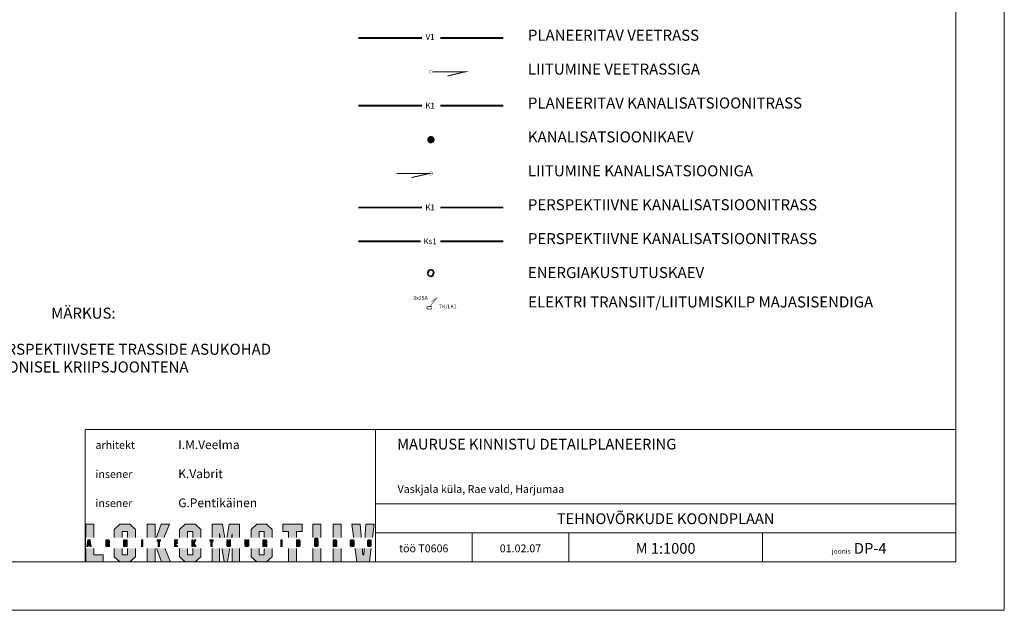
# Model space of a CAD drawing. Units: metres. Extents: x 554205 to 554795, y 6581565 to 6582065.
# Drawn here: x 554591 to 554795, y 6581565 to 6581687 of the extents above; entities that cross this region are included whole.
import ezdxf

# ---------------------------------------------------------------- set-up
doc = ezdxf.new("R2010")
doc.units = ezdxf.units.M
doc.header["$LTSCALE"] = 6.35
for name, pattern in [('STYLE_14', [0.611084, 0.52777, -0.083314]), ('STYLE_17', [0.75, 0.25, -0.083312, 0.2500000000000001, -0.08334399999999997, 0.02777200000000002, -0.05557199999999995]), ('STYLE_19', [0.6889763779527557, 0.3149606299212598, -0.07874015748031493, 0.2165354330708661, -0.07874015748031493])]:
    doc.linetypes.add(name, pattern=pattern)
doc.layers.add('K1', color=7, linetype='Continuous')
doc.layers.add('V1', color=5, linetype='Continuous')
for name, color, linetype, lineweight in [('kirjanurk', 7, 'Continuous', 5), ('None', 7, 'Continuous', 5), ('plan ELEKTER', 1, 'STYLE_14', 15), ('tingmärgid', 7, 'Continuous', 5)]:
    doc.layers.add(name, color=color, linetype=linetype, lineweight=lineweight)
doc.styles.add('Arial', font='ARIAL.TTF')
doc.styles.add('Arial (bold)', font='ARIALBD.TTF')
doc.styles.add('Arial Baltic', font='ARIAL.TTF')
doc.styles.add('Courier New', font='COUR.TTF')
doc.styles.add('Courier New Baltic', font='COUR.TTF')
doc.styles.add('Courier New Baltic (bold)', font='COURBD.TTF')
doc.styles.add('KPR-jooned', font='romand.shx')
doc.linetypes.add('W1_KPROJEKT', pattern='A,9.5,-1.25,["W1",KPR-jooned,S=1,R=0,X=-0.95,Y=-0.5],-1.25', length=12)

# ---------------------------------------------------------------- blocks, each defined once
blk = doc.blocks.new('*U1707')
at = {"layer": 'None'}
for points in [[(-225.9290126053095, 229.4663653144837), (364.0709873946905, 229.4663653144837), (364.0709873946905, -270.5336346855163), (-225.9290126053095, -270.5336346855163)], [(-205.9290126053095, 219.4663653144837), (354.0709873946905, 219.4663653144837), (354.0709873946905, -260.5336346855163), (-205.9290126053095, -260.5336346855163)]]:
    blk.add_lwpolyline(points, close=True, dxfattribs=at)
blk = doc.blocks.new('kk4')
at = {"layer": 'K1', "lineweight": 0}
blk.add_hatch(color=9, dxfattribs=at).paths.add_polyline_path([(537727.1837636883, 6565891.32065168, 1), (537729.4761521535, 6565891.32065168, 1.000003566008262)])
at = {"layer": 'K1', "lineweight": -3, "ltscale": 10, "const_width": 0.2, "flags": 128}
for points in [[(537727.4311688273, 6565892.224310675, 419.4485069461683), (537727.4398271398, 6565892.23284059)], [(537728.6853202467, 6565890.096666729, 419.4485069461683), (537728.6736319611, 6565890.093333589)]]:
    blk.add_lwpolyline(points, format="xyb", dxfattribs=at)
at = {"layer": 'K1', "lineweight": 0}
blk.add_circle((537728.3299579209, 6565891.32065168), 1.14619423257683, dxfattribs=at)
blk = doc.blocks.new('ekk')
at = {"layer": 'K1', "linetype": 'STYLE_17', "lineweight": 0}
h = blk.add_hatch(color=7, dxfattribs=at)
edge = h.paths.add_edge_path()
edge.add_ellipse((554306.2605376919, 6581625.197887555), major_axis=(-0.5273065015841413, -0.4599482009627832), ratio=0.9999614133303971, start_angle=140.0428057246446, end_angle=323.7119406681085)
edge.add_line((554305.5632937859, 6581625.139217337), (554305.6337091412, 6581625.142877243))
edge.add_ellipse((554306.2605377245, 6581625.197887581), major_axis=(0.4174321179943339, -0.4708403529015457), ratio=0.9999999984529585, start_angle=409.376057715973, end_angle=593.4562369580378, ccw=False)
edge.add_line((554306.8896917008, 6581625.208158145), (554306.9601053115, 6581625.21181796))
h = blk.add_hatch(color=7, dxfattribs=at)
edge = h.paths.add_edge_path()
edge.add_ellipse((554306.2586528106, 6581625.189939933), major_axis=(0.498750962795507, 0.4907667177920293), ratio=0.9999614133303972, start_angle=140.0428056922048, end_angle=323.7119406114481)
edge.add_line((554306.9511185654, 6581625.290351274), (554306.8810498051, 6581625.282471807))
edge.add_ellipse((554306.2586527797, 6581625.189939905), major_axis=(-0.4449383165415671, 0.4449383165415672), ratio=0.9999999984529585, start_angle=409.37605772863157, end_angle=593.4562369446818, ccw=False)
edge.add_line((554305.6312493805, 6581625.141927562), (554305.5611823562, 6581625.13404829))
at = {"layer": 'K1', "color": 7, "linetype": 'STYLE_17', "lineweight": 0, "const_width": 0.4, "flags": 128}
for points in [[(554305.8623170945, 6581625.678671156), (554306.0629890384, 6581625.450615299)], [(554306.4923163595, 6581624.962701501), (554306.6929883035, 6581624.734645644)]]:
    blk.add_lwpolyline(points, dxfattribs=at)
at = {"layer": 'K1', "color": 7, "linetype": 'STYLE_17', "lineweight": 0}
blk.add_circle((554306.2586527797, 6581625.189939905), 0.6292378019908361, dxfattribs=at)
at = {"layer": 'K1', "lineweight": -3, "ltscale": 10}
blk.add_ellipse((554306.2586528106, 6581625.189939933), major_axis=(0.498750962795507, 0.4907667177920293), ratio=0.9999614133303972, start_param=1.576163008446774, end_param=7.849812370625996, dxfattribs=at)
at = {"layer": 'K1', "lineweight": 0}
blk.add_ellipse((554306.2586527797, 6581625.189939905), major_axis=(-0.4449383165415671, 0.4449383165415672), ratio=0.9999999984529585, start_param=3.926990817760762, end_param=10.21017612494035, dxfattribs=at)
blk = doc.blocks.new('*U1673')
at = {"layer": 'kirjanurk', "linetype": 'Continuous', "lineweight": 0}
blk.add_hatch(color=7, dxfattribs=at).paths.add_polyline_path([(174.21210204494, -260.5336346855163), (174.21210204494, -252.7696534872055), (175.867488832593, -252.7696534872055), (175.867488832593, -259.054781124115), (177.8125683082342, -259.054781124115), (177.8125683082342, -260.5336346855163)])
at = {"layer": 'kirjanurk', "flags": 128}
blk.add_lwpolyline([(174.21210204494, -260.5336346855163), (174.21210204494, -252.7696534872055), (175.867488832593, -252.7696534872055), (175.867488832593, -259.054781124115), (177.8125683082342, -259.054781124115), (177.8125683082342, -260.5336346855163)], close=True, dxfattribs=at)
blk = doc.blocks.new('*U1674')
at = {"layer": 'kirjanurk', "linetype": 'Continuous', "lineweight": 0}
h = blk.add_hatch(color=7, dxfattribs=at)
h.paths.add_polyline_path([(180.1111594717503, -259.4649319067001), (180.1111594717503, -253.8383556394577), (181.2854497110844, -252.7696534872055), (183.3294646593332, -252.7696534872055), (184.4979344592094, -253.8383556394577), (184.4979344592094, -259.4649319067001), (183.3294646593332, -260.5336346855163), (181.2854497110844, -260.5336346855163)])
h.paths.add_polyline_path([(181.7665462595224, -259.054781124115), (182.8425476714373, -259.054781124115), (182.8425476714373, -254.2485070486069), (181.7665462595224, -254.2485070486069)])
at = {"layer": 'kirjanurk', "flags": 128}
for points in [[(180.1111594717503, -259.4649319067001), (180.1111594717503, -253.8383556394577), (181.2854497110844, -252.7696534872055), (183.3294646593332, -252.7696534872055), (184.4979344592094, -253.8383556394577), (184.4979344592094, -259.4649319067001), (183.3294646593332, -260.5336346855163), (181.2854497110844, -260.5336346855163)], [(181.7665462595224, -259.054781124115), (182.8425476714373, -259.054781124115), (182.8425476714373, -254.2485070486069), (181.7665462595224, -254.2485070486069)]]:
    blk.add_lwpolyline(points, close=True, dxfattribs=at)
blk = doc.blocks.new('*U1675')
at = {"layer": 'kirjanurk', "linetype": 'Continuous', "lineweight": 0}
blk.add_hatch(color=7, dxfattribs=at).paths.add_polyline_path([(186.9068109816313, -260.5336346855163), (186.9068109816313, -252.7696534872055), (188.5621977694035, -252.7696534872055), (188.5621977694035, -256.2331486368179), (189.8257238013744, -252.7696534872055), (191.541893987298, -252.7696534872055), (190.0119544992447, -256.4205731391907), (191.7074326660633, -260.5336346855163), (189.9052599141598, -260.5336346855163), (188.5621977694035, -256.9469011116028), (188.5621977694035, -260.5336346855163)])
at = {"layer": 'kirjanurk', "flags": 128}
blk.add_lwpolyline([(186.9068109816313, -260.5336346855163), (186.9068109816313, -252.7696534872055), (188.5621977694035, -252.7696534872055), (188.5621977694035, -256.2331486368179), (189.8257238013744, -252.7696534872055), (191.541893987298, -252.7696534872055), (190.0119544992447, -256.4205731391907), (191.7074326660633, -260.5336346855163), (189.9052599141598, -260.5336346855163), (188.5621977694035, -256.9469011116028), (188.5621977694035, -260.5336346855163)], close=True, dxfattribs=at)
blk = doc.blocks.new('*U1676')
at = {"layer": 'kirjanurk', "linetype": 'Continuous', "lineweight": 0}
blk.add_hatch(color=7, dxfattribs=at).paths.add_polyline_path([(200.3161311223507, -260.5336346855163), (200.3161311223507, -252.7696534872055), (202.5121051973105, -252.7696534872055), (203.1665007998943, -256.8506213674546), (203.8312420963049, -252.7696534872055), (206.027215539813, -252.7696534872055), (206.027215539813, -260.5336346855163), (204.4959827612639, -260.5336346855163), (204.4959827612639, -254.7292626428604), (203.5227966939211, -260.5336346855163), (202.8153774371147, -260.5336346855163), (201.8473639008999, -254.6599409513474), (201.8473639008999, -260.5336346855163)])
at = {"layer": 'kirjanurk', "flags": 128}
blk.add_lwpolyline([(200.3161311223507, -260.5336346855163), (200.3161311223507, -252.7696534872055), (202.5121051973105, -252.7696534872055), (203.1665007998943, -256.8506213674546), (203.8312420963049, -252.7696534872055), (206.027215539813, -252.7696534872055), (206.027215539813, -260.5336346855163), (204.4959827612639, -260.5336346855163), (204.4959827612639, -254.7292626428604), (203.5227966939211, -260.5336346855163), (202.8153774371147, -260.5336346855163), (201.8473639008999, -254.6599409513474), (201.8473639008999, -260.5336346855163)], close=True, dxfattribs=at)
blk = doc.blocks.new('*U1677')
at = {"layer": 'kirjanurk', "linetype": 'Continuous', "lineweight": 0}
blk.add_hatch(color=7, dxfattribs=at).paths.add_polyline_path([(216.1236360006332, -260.5336346855163), (216.1236360006332, -254.2485070486069), (214.964865249157, -254.2485070486069), (214.964865249157, -252.7696534872055), (218.9377935396433, -252.7696534872055), (218.9377935396433, -254.2485070486069), (217.7790227882862, -254.2485070486069), (217.7790227882862, -260.5336346855163)])
at = {"layer": 'kirjanurk', "flags": 128}
blk.add_lwpolyline([(216.1236360006332, -260.5336346855163), (216.1236360006332, -254.2485070486069), (214.964865249157, -254.2485070486069), (214.964865249157, -252.7696534872055), (218.9377935396433, -252.7696534872055), (218.9377935396433, -254.2485070486069), (217.7790227882862, -254.2485070486069), (217.7790227882862, -260.5336346855163)], close=True, dxfattribs=at)
blk = doc.blocks.new('*U1678')
at = {"layer": 'kirjanurk', "linetype": 'Continuous', "lineweight": 0}
blk.add_hatch(color=7, dxfattribs=at).paths.add_polyline_path([(221.181547896862, -260.5336346855163), (221.181547896862, -252.7696534872055), (222.8369346846342, -252.7696534872055), (222.8369346846342, -260.5336346855163)])
at = {"layer": 'kirjanurk', "flags": 128}
blk.add_lwpolyline([(221.181547896862, -260.5336346855163), (221.181547896862, -252.7696534872055), (222.8369346846342, -252.7696534872055), (222.8369346846342, -260.5336346855163)], close=True, dxfattribs=at)
blk = doc.blocks.new('*U1679')
at = {"layer": 'kirjanurk', "linetype": 'Continuous', "lineweight": 0}
blk.add_hatch(color=7, dxfattribs=at).paths.add_polyline_path([(230.2222655293942, -260.5336346855163), (229.2309727612734, -252.7696534872055), (230.9426170612574, -252.7696534872055), (231.5168292742968, -259.0836647968292), (231.7062938302755, -259.0836647968292), (232.1401859010458, -252.7696534872055), (233.8246710971594, -252.7696534872055), (232.8928696994782, -260.5336346855163)])
at = {"layer": 'kirjanurk', "flags": 128}
blk.add_lwpolyline([(230.2222655293942, -260.5336346855163), (229.2309727612734, -252.7696534872055), (230.9426170612574, -252.7696534872055), (231.5168292742968, -259.0836647968292), (231.7062938302755, -259.0836647968292), (232.1401859010458, -252.7696534872055), (233.8246710971594, -252.7696534872055), (232.8928696994782, -260.5336346855163)], close=True, dxfattribs=at)
blk = doc.blocks.new('*U1680')
at = {"layer": 'kirjanurk', "linetype": 'Continuous', "lineweight": 0}
h = blk.add_hatch(color=7, dxfattribs=at)
h.paths.add_polyline_path([(193.6006579558849, -259.4649319067001), (193.6006579558849, -253.8383556394577), (194.7749481952191, -252.7696534872055), (196.8189631434679, -252.7696534872055), (197.9874329432249, -253.8383556394577), (197.9874329432249, -259.4649319067001), (196.8189631434679, -260.5336346855163), (194.7749481952191, -260.5336346855163)])
h.paths.add_polyline_path([(195.2560447435379, -259.054781124115), (196.3320461555719, -259.054781124115), (196.3320461555719, -254.2485070486069), (195.2560447435379, -254.2485070486069)])
at = {"layer": 'kirjanurk', "flags": 128}
for points in [[(193.6006579558849, -259.4649319067001), (193.6006579558849, -253.8383556394577), (194.7749481952191, -252.7696534872055), (196.8189631434679, -252.7696534872055), (197.9874329432249, -253.8383556394577), (197.9874329432249, -259.4649319067001), (196.8189631434679, -260.5336346855163), (194.7749481952191, -260.5336346855163)], [(195.2560447435379, -259.054781124115), (196.3320461555719, -259.054781124115), (196.3320461555719, -254.2485070486069), (195.2560447435379, -254.2485070486069)]]:
    blk.add_lwpolyline(points, close=True, dxfattribs=at)
blk = doc.blocks.new('*U1681')
at = {"layer": 'kirjanurk', "linetype": 'Continuous', "lineweight": 0}
h = blk.add_hatch(color=7, dxfattribs=at)
h.paths.add_polyline_path([(208.3779463245869, -259.4649319067001), (208.3779463245869, -253.8383556394577), (209.552236563921, -252.7696534872055), (211.5962515120506, -252.7696534872055), (212.7647213119268, -253.8383556394577), (212.7647213119268, -259.4649319067001), (211.5962515120506, -260.5336346855163), (209.552236563921, -260.5336346855163)])
h.paths.add_polyline_path([(210.0333331122398, -259.054781124115), (211.1093345242739, -259.054781124115), (211.1093345242739, -254.2485070486069), (210.0333331122398, -254.2485070486069)])
at = {"layer": 'kirjanurk', "flags": 128}
for points in [[(208.3779463245869, -259.4649319067001), (208.3779463245869, -253.8383556394577), (209.552236563921, -252.7696534872055), (211.5962515120506, -252.7696534872055), (212.7647213119268, -253.8383556394577), (212.7647213119268, -259.4649319067001), (211.5962515120506, -260.5336346855163), (209.552236563921, -260.5336346855163)], [(210.0333331122398, -259.054781124115), (211.1093345242739, -259.054781124115), (211.1093345242739, -254.2485070486069), (210.0333331122398, -254.2485070486069)]]:
    blk.add_lwpolyline(points, close=True, dxfattribs=at)
blk = doc.blocks.new('*U1682')
at = {"layer": 'kirjanurk', "linetype": 'Continuous', "lineweight": 0}
blk.add_hatch(color=7, dxfattribs=at).paths.add_polyline_path([(225.3614197393656, -260.5336346855163), (225.3614197393656, -252.7696534872055), (227.0168065271378, -252.7696534872055), (227.0168065271378, -260.5336346855163)])
at = {"layer": 'kirjanurk', "flags": 128}
blk.add_lwpolyline([(225.3614197393656, -260.5336346855163), (225.3614197393656, -252.7696534872055), (227.0168065271378, -252.7696534872055), (227.0168065271378, -260.5336346855163)], close=True, dxfattribs=at)
blk = doc.blocks.new('*U1683')
at = {"layer": 'kirjanurk', "linetype": 'Continuous', "lineweight": 0}
h = blk.add_hatch(color=7, dxfattribs=at)
h.paths.add_polyline_path([(174.4413239915371, -257.394185008049), (174.6598869559765, -255.9974899768829), (175.1409841357469, -255.9974899768829), (175.3517867246866, -257.394185008049), (175.0478684711456, -257.394185008049), (175.0155368360281, -257.1066301488876), (174.7659355272055, -257.1066301488876), (174.7355431966782, -257.394185008049)])
h.paths.add_polyline_path([(174.8008537436724, -256.8601545553207), (174.9806179882288, -256.8601545553207), (174.9075483287573, -256.2439655704498), (174.8778032749891, -256.2439655704498)])
at = {"layer": 'kirjanurk', "flags": 128}
for points in [[(174.4413239915371, -257.394185008049), (174.6598869559765, -255.9974899768829), (175.1409841357469, -255.9974899768829), (175.3517867246866, -257.394185008049), (175.0478684711456, -257.394185008049), (175.0155368360281, -257.1066301488876), (174.7659355272055, -257.1066301488876), (174.7355431966782, -257.394185008049)], [(174.8008537436724, -256.8601545553207), (174.9806179882288, -256.8601545553207), (174.9075483287573, -256.2439655704498), (174.8778032749891, -256.2439655704498)]]:
    blk.add_lwpolyline(points, close=True, dxfattribs=at)
blk = doc.blocks.new('*U1684')
at = {"layer": 'kirjanurk', "linetype": 'Continuous', "lineweight": 0}
h = blk.add_hatch(color=7, dxfattribs=at)
h.paths.add_polyline_path([(178.33575651896, -257.394185008049), (178.33575651896, -255.9974899768829), (178.9157885400057, -255.9974899768829), (179.122065243125, -256.1829882326126), (179.122065243125, -256.5501341295242), (178.9552339051962, -256.6900606327057), (179.122065243125, -256.8190752897262), (179.122065243125, -257.394185008049), (178.8323725552559, -257.394185008049), (178.8323725552559, -256.8190752897262), (178.6254492068291, -256.8190752897262), (178.6254492068291, -257.394185008049)])
h.paths.add_polyline_path([(178.8323725552559, -256.5725996961594), (178.8323725552559, -256.2439655704498), (178.6254492068291, -256.2439655704498), (178.6254492068291, -256.5725996961594)])
at = {"layer": 'kirjanurk', "flags": 128}
for points in [[(178.33575651896, -257.394185008049), (178.33575651896, -255.9974899768829), (178.9157885400057, -255.9974899768829), (179.122065243125, -256.1829882326126), (179.122065243125, -256.5501341295242), (178.9552339051962, -256.6900606327057), (179.122065243125, -256.8190752897262), (179.122065243125, -257.394185008049), (178.8323725552559, -257.394185008049), (178.8323725552559, -256.8190752897262), (178.6254492068291, -256.8190752897262), (178.6254492068291, -257.394185008049)], [(178.8323725552559, -256.5725996961594), (178.8323725552559, -256.2439655704498), (178.6254492068291, -256.2439655704498), (178.6254492068291, -256.5725996961594)]]:
    blk.add_lwpolyline(points, close=True, dxfattribs=at)
blk = doc.blocks.new('*U1685')
at = {"layer": 'kirjanurk', "linetype": 'Continuous', "lineweight": 0}
blk.add_hatch(color=7, dxfattribs=at).paths.add_polyline_path([(182.0065575013161, -257.394185008049), (182.0065575013161, -255.9974899768829), (182.2962501890659, -255.9974899768829), (182.2962501890659, -256.5725996961594), (182.503173537612, -256.5725996961594), (182.503173537612, -255.9974899768829), (182.7928662253618, -255.9974899768829), (182.7928662253618, -257.394185008049), (182.503173537612, -257.394185008049), (182.503173537612, -256.8190752897262), (182.2962501890659, -256.8190752897262), (182.2962501890659, -257.394185008049)])
at = {"layer": 'kirjanurk', "flags": 128}
blk.add_lwpolyline([(182.0065575013161, -257.394185008049), (182.0065575013161, -255.9974899768829), (182.2962501890659, -255.9974899768829), (182.2962501890659, -256.5725996961594), (182.503173537612, -256.5725996961594), (182.503173537612, -255.9974899768829), (182.7928662253618, -255.9974899768829), (182.7928662253618, -257.394185008049), (182.503173537612, -257.394185008049), (182.503173537612, -256.8190752897262), (182.2962501890659, -256.8190752897262), (182.2962501890659, -257.394185008049)], close=True, dxfattribs=at)
blk = doc.blocks.new('*U1686')
at = {"layer": 'kirjanurk', "linetype": 'Continuous', "lineweight": 0}
blk.add_hatch(color=7, dxfattribs=at).paths.add_polyline_path([(185.7483331109285, -257.394185008049), (185.7483331109285, -255.9974899768829), (186.0380257987976, -255.9974899768829), (186.0380257987976, -257.394185008049)])
at = {"layer": 'kirjanurk', "flags": 128}
blk.add_lwpolyline([(185.7483331109285, -257.394185008049), (185.7483331109285, -255.9974899768829), (186.0380257987976, -255.9974899768829), (186.0380257987976, -257.394185008049)], close=True, dxfattribs=at)
blk = doc.blocks.new('*U1687')
at = {"layer": 'kirjanurk', "linetype": 'Continuous', "lineweight": 0}
blk.add_hatch(color=7, dxfattribs=at).paths.add_polyline_path([(189.1992493873835, -257.394185008049), (189.1992493873835, -256.2439655704498), (188.9923260389566, -256.2439655704498), (188.9923260389566, -255.9974899768829), (189.6958654236794, -255.9974899768829), (189.6958654236794, -256.2439655704498), (189.4889420752525, -256.2439655704498), (189.4889420752525, -257.394185008049)])
at = {"layer": 'kirjanurk', "flags": 128}
blk.add_lwpolyline([(189.1992493873835, -257.394185008049), (189.1992493873835, -256.2439655704498), (188.9923260389566, -256.2439655704498), (188.9923260389566, -255.9974899768829), (189.6958654236794, -255.9974899768829), (189.6958654236794, -256.2439655704498), (189.4889420752525, -256.2439655704498), (189.4889420752525, -257.394185008049)], close=True, dxfattribs=at)
blk = doc.blocks.new('*U1688')
at = {"layer": 'kirjanurk', "linetype": 'Continuous', "lineweight": 0}
blk.add_hatch(color=7, dxfattribs=at).paths.add_polyline_path([(192.5887537058592, -257.394185008049), (192.5887537058592, -255.9974899768829), (193.2095237512588, -255.9974899768829), (193.2095237512588, -256.2439655704498), (192.8784463937283, -256.2439655704498), (192.8784463937283, -256.5315204305649), (193.1681390815973, -256.5315204305649), (193.1681390815973, -256.7779960241318), (192.8784463937283, -256.7779960241318), (192.8784463937283, -257.1477094144821), (193.2095237512588, -257.1477094144821), (193.2095237512588, -257.394185008049)])
at = {"layer": 'kirjanurk', "flags": 128}
blk.add_lwpolyline([(192.5887537058592, -257.394185008049), (192.5887537058592, -255.9974899768829), (193.2095237512588, -255.9974899768829), (193.2095237512588, -256.2439655704498), (192.8784463937283, -256.2439655704498), (192.8784463937283, -256.5315204305649), (193.1681390815973, -256.5315204305649), (193.1681390815973, -256.7779960241318), (192.8784463937283, -256.7779960241318), (192.8784463937283, -257.1477094144821), (193.2095237512588, -257.1477094144821), (193.2095237512588, -257.394185008049)], close=True, dxfattribs=at)
blk = doc.blocks.new('*U1689')
at = {"layer": 'kirjanurk', "linetype": 'Continuous', "lineweight": 0}
blk.add_hatch(color=7, dxfattribs=at).paths.add_polyline_path([(196.1464586077929, -257.394185008049), (196.1464586077929, -255.9974899768829), (196.4361512956619, -255.9974899768829), (196.4361512956619, -256.6207389411926), (196.6644139400721, -255.9974899768829), (196.9741520016193, -255.9974899768829), (196.6980388658047, -256.6541163539886), (197.0155366714001, -257.394185008049), (196.6786401373148, -257.394185008049), (196.4361512956619, -256.7491117238998), (196.4361512956619, -257.394185008049)])
at = {"layer": 'kirjanurk', "flags": 128}
blk.add_lwpolyline([(196.1464586077929, -257.394185008049), (196.1464586077929, -255.9974899768829), (196.4361512956619, -255.9974899768829), (196.4361512956619, -256.6207389411926), (196.6644139400721, -255.9974899768829), (196.9741520016193, -255.9974899768829), (196.6980388658047, -256.6541163539886), (197.0155366714001, -257.394185008049), (196.6786401373148, -257.394185008049), (196.4361512956619, -256.7491117238998), (196.4361512956619, -257.394185008049)], close=True, dxfattribs=at)
blk = doc.blocks.new('*U1690')
at = {"layer": 'kirjanurk', "linetype": 'Continuous', "lineweight": 0}
blk.add_hatch(color=7, dxfattribs=at).paths.add_polyline_path([(200.0427762674093, -257.394185008049), (200.0427762674093, -256.2439655704498), (199.8358529189825, -256.2439655704498), (199.8358529189825, -255.9974899768829), (200.5393923037052, -255.9974899768829), (200.5393923037052, -256.2439655704498), (200.3324689552784, -256.2439655704498), (200.3324689552784, -257.394185008049)])
at = {"layer": 'kirjanurk', "flags": 128}
blk.add_lwpolyline([(200.0427762674093, -257.394185008049), (200.0427762674093, -256.2439655704498), (199.8358529189825, -256.2439655704498), (199.8358529189825, -255.9974899768829), (200.5393923037052, -255.9974899768829), (200.5393923037052, -256.2439655704498), (200.3324689552784, -256.2439655704498), (200.3324689552784, -257.394185008049)], close=True, dxfattribs=at)
blk = doc.blocks.new('*U1691')
at = {"layer": 'kirjanurk', "linetype": 'Continuous', "lineweight": 0}
blk.add_hatch(color=7, dxfattribs=at).paths.add_polyline_path([(203.3694494301081, -257.2022673921585), (203.3694494301081, -255.9974899768829), (203.6591421179772, -255.9974899768829), (203.6591421179772, -257.1477094144821), (203.866065466404, -257.1477094144821), (203.866065466404, -255.9974899768829), (204.155758154273, -255.9974899768829), (204.155758154273, -257.2022673921585), (203.9475421466827, -257.394185008049), (203.5776660692692, -257.394185008049)])
at = {"layer": 'kirjanurk', "flags": 128}
blk.add_lwpolyline([(203.3694494301081, -257.2022673921585), (203.3694494301081, -255.9974899768829), (203.6591421179772, -255.9974899768829), (203.6591421179772, -257.1477094144821), (203.866065466404, -257.1477094144821), (203.866065466404, -255.9974899768829), (204.155758154273, -255.9974899768829), (204.155758154273, -257.2022673921585), (203.9475421466827, -257.394185008049), (203.5776660692692, -257.394185008049)], close=True, dxfattribs=at)
blk = doc.blocks.new('*U1692')
at = {"layer": 'kirjanurk', "linetype": 'Continuous', "lineweight": 0}
blk.add_hatch(color=7, dxfattribs=at).paths.add_polyline_path([(207.12718995893, -257.2022673921585), (207.12718995893, -255.9974899768829), (207.4168826467991, -255.9974899768829), (207.4168826467991, -257.1477094144821), (207.6238059952259, -257.1477094144821), (207.6238059952259, -255.9974899768829), (207.913498683095, -255.9974899768829), (207.913498683095, -257.2022673921585), (207.7052826755047, -257.394185008049), (207.3354065980911, -257.394185008049)])
at = {"layer": 'kirjanurk', "flags": 128}
blk.add_lwpolyline([(207.12718995893, -257.2022673921585), (207.12718995893, -255.9974899768829), (207.4168826467991, -255.9974899768829), (207.4168826467991, -257.1477094144821), (207.6238059952259, -257.1477094144821), (207.6238059952259, -255.9974899768829), (207.913498683095, -255.9974899768829), (207.913498683095, -257.2022673921585), (207.7052826755047, -257.394185008049), (207.3354065980911, -257.394185008049)], close=True, dxfattribs=at)
blk = doc.blocks.new('*U1693')
at = {"layer": 'kirjanurk', "linetype": 'Continuous', "lineweight": 0}
h = blk.add_hatch(color=7, dxfattribs=at)
h.paths.add_polyline_path([(210.8351775989532, -257.394185008049), (210.8351775989532, -255.9974899768829), (211.4152096199989, -255.9974899768829), (211.6214863231182, -256.1829882326126), (211.6214863231182, -256.5501341295242), (211.4546549851894, -256.6900606327057), (211.6214863231182, -256.8190752897262), (211.6214863231182, -257.394185008049), (211.3317936352491, -257.394185008049), (211.3317936352491, -256.8190752897262), (211.1248702868223, -256.8190752897262), (211.1248702868223, -257.394185008049)])
h.paths.add_polyline_path([(211.3317936352491, -256.5725996961594), (211.3317936352491, -256.2439655704498), (211.1248702868223, -256.2439655704498), (211.1248702868223, -256.5725996961594)])
at = {"layer": 'kirjanurk', "flags": 128}
for points in [[(210.8351775989532, -257.394185008049), (210.8351775989532, -255.9974899768829), (211.4152096199989, -255.9974899768829), (211.6214863231182, -256.1829882326126), (211.6214863231182, -256.5501341295242), (211.4546549851894, -256.6900606327057), (211.6214863231182, -256.8190752897262), (211.6214863231182, -257.394185008049), (211.3317936352491, -257.394185008049), (211.3317936352491, -256.8190752897262), (211.1248702868223, -256.8190752897262), (211.1248702868223, -257.394185008049)], [(211.3317936352491, -256.5725996961594), (211.3317936352491, -256.2439655704498), (211.1248702868223, -256.2439655704498), (211.1248702868223, -256.5725996961594)]]:
    blk.add_lwpolyline(points, close=True, dxfattribs=at)
blk = doc.blocks.new('*U1694')
at = {"layer": 'kirjanurk', "linetype": 'Continuous', "lineweight": 0}
blk.add_hatch(color=7, dxfattribs=at).paths.add_polyline_path([(214.5371381412745, -257.394185008049), (214.5371381412745, -255.9974899768829), (214.8268308291435, -255.9974899768829), (214.8268308291435, -257.394185008049)])
at = {"layer": 'kirjanurk', "flags": 128}
blk.add_lwpolyline([(214.5371381412745, -257.394185008049), (214.5371381412745, -255.9974899768829), (214.8268308291435, -255.9974899768829), (214.8268308291435, -257.394185008049)], close=True, dxfattribs=at)
blk = doc.blocks.new('*U1695')
at = {"layer": 'kirjanurk', "linetype": 'Continuous', "lineweight": 0}
h = blk.add_hatch(color=7, dxfattribs=at)
h.paths.add_polyline_path([(217.7656781858206, -257.394185008049), (217.7656781858206, -255.9974899768829), (218.3153185077906, -255.9974899768829), (218.510602240324, -256.1829882326126), (218.510602240324, -256.5501341295242), (218.3676961481571, -256.6900606327057), (218.5519869099855, -256.8190752897262), (218.5519869099855, -257.2009836463928), (218.3437709023952, -257.394185008049)])
h.paths.add_polyline_path([(218.0553708736896, -257.1477094144821), (218.2622942221165, -257.1477094144821), (218.2622942221165, -256.8190752897262), (218.0553708736896, -256.8190752897262)])
h.paths.add_polyline_path([(218.2622942221165, -256.5725996961594), (218.2622942221165, -256.2439655704498), (218.0553708736896, -256.2439655704498), (218.0553708736896, -256.5725996961594)])
at = {"layer": 'kirjanurk', "flags": 128}
for points in [[(217.7656781858206, -257.394185008049), (217.7656781858206, -255.9974899768829), (218.3153185077906, -255.9974899768829), (218.510602240324, -256.1829882326126), (218.510602240324, -256.5501341295242), (218.3676961481571, -256.6900606327057), (218.5519869099855, -256.8190752897262), (218.5519869099855, -257.2009836463928), (218.3437709023952, -257.394185008049)], [(218.2622942221165, -256.5725996961594), (218.2622942221165, -256.2439655704498), (218.0553708736896, -256.2439655704498), (218.0553708736896, -256.5725996961594)], [(218.0553708736896, -257.1477094144821), (218.2622942221165, -257.1477094144821), (218.2622942221165, -256.8190752897262), (218.0553708736896, -256.8190752897262)]]:
    blk.add_lwpolyline(points, close=True, dxfattribs=at)
blk = doc.blocks.new('*U1696')
at = {"layer": 'kirjanurk', "linetype": 'Continuous', "lineweight": 0}
for points in [[(221.4671266924143, -257.2022673921585), (221.4671266924143, -255.9974899768829), (221.7568193802834, -255.9974899768829), (221.7568193802834, -257.1477094144821), (221.9637427287102, -257.1477094144821), (221.9637427287102, -255.9974899768829), (222.2534354165792, -255.9974899768829), (222.2534354165792, -257.2022673921585), (222.0452194088697, -257.394185008049), (221.6753433315754, -257.394185008049)], [(221.5912807015181, -255.915331445694), (221.5912807015181, -255.6688558521271), (221.8395887196064, -255.6688558521271), (221.8395887196064, -255.915331445694)], [(221.9637427287102, -255.915331445694), (221.9637427287102, -255.6688558521271), (222.2120507469177, -255.6688558521271), (222.2120507469177, -255.915331445694)]]:
    blk.add_hatch(color=7, dxfattribs=at).paths.add_polyline_path(points)
at = {"layer": 'kirjanurk', "flags": 128}
for points in [[(221.4671266924143, -257.2022673921585), (221.4671266924143, -255.9974899768829), (221.7568193802834, -255.9974899768829), (221.7568193802834, -257.1477094144821), (221.9637427287102, -257.1477094144821), (221.9637427287102, -255.9974899768829), (222.2534354165792, -255.9974899768829), (222.2534354165792, -257.2022673921585), (222.0452194088697, -257.394185008049), (221.6753433315754, -257.394185008049)], [(221.5912807015181, -255.915331445694), (221.5912807015181, -255.6688558521271), (221.8395887196064, -255.6688558521271), (221.8395887196064, -255.915331445694)], [(221.9637427287102, -255.915331445694), (221.9637427287102, -255.6688558521271), (222.2120507469177, -255.6688558521271), (222.2120507469177, -255.915331445694)]]:
    blk.add_lwpolyline(points, close=True, dxfattribs=at)
blk = doc.blocks.new('*U1697')
at = {"layer": 'kirjanurk', "linetype": 'Continuous', "lineweight": 0}
h = blk.add_hatch(color=7, dxfattribs=at)
h.paths.add_polyline_path([(225.3559155958891, -257.394185008049), (225.3559155958891, -255.9974899768829), (225.9359476169348, -255.9974899768829), (226.1422243200541, -256.1829882326126), (226.1422243200541, -256.5501341295242), (225.9753929821253, -256.6900606327057), (226.1422243200541, -256.8190752897262), (226.1422243200541, -257.394185008049), (225.852531632185, -257.394185008049), (225.852531632185, -256.8190752897262), (225.6456082837582, -256.8190752897262), (225.6456082837582, -257.394185008049)])
h.paths.add_polyline_path([(225.852531632185, -256.5725996961594), (225.852531632185, -256.2439655704498), (225.6456082837582, -256.2439655704498), (225.6456082837582, -256.5725996961594)])
at = {"layer": 'kirjanurk', "flags": 128}
for points in [[(225.3559155958891, -257.394185008049), (225.3559155958891, -255.9974899768829), (225.9359476169348, -255.9974899768829), (226.1422243200541, -256.1829882326126), (226.1422243200541, -256.5501341295242), (225.9753929821253, -256.6900606327057), (226.1422243200541, -256.8190752897262), (226.1422243200541, -257.394185008049), (225.852531632185, -257.394185008049), (225.852531632185, -256.8190752897262), (225.6456082837582, -256.8190752897262), (225.6456082837582, -257.394185008049)], [(225.852531632185, -256.5725996961594), (225.852531632185, -256.2439655704498), (225.6456082837582, -256.2439655704498), (225.6456082837582, -256.5725996961594)]]:
    blk.add_lwpolyline(points, close=True, dxfattribs=at)
blk = doc.blocks.new('*U1698')
at = {"layer": 'kirjanurk', "linetype": 'Continuous', "lineweight": 0}
h = blk.add_hatch(color=7, dxfattribs=at)
h.paths.add_polyline_path([(232.4265787266493, -257.2022673921585), (232.4265787266493, -256.1894069652557), (232.636735301733, -255.9974899768829), (233.0033781524897, -255.9974899768829), (233.2128874508142, -256.1894069652557), (233.2128874508142, -257.2022673921585), (233.0033781524897, -257.394185008049), (232.636735301733, -257.394185008049)])
h.paths.add_polyline_path([(232.7162714145184, -257.1477094144821), (232.9231947629452, -257.1477094144821), (232.9231947629452, -256.2439655704498), (232.7162714145184, -256.2439655704498)])
at = {"layer": 'kirjanurk', "flags": 128}
for points in [[(232.4265787266493, -257.2022673921585), (232.4265787266493, -256.1894069652557), (232.636735301733, -255.9974899768829), (233.0033781524897, -255.9974899768829), (233.2128874508142, -256.1894069652557), (233.2128874508142, -257.2022673921585), (233.0033781524897, -257.394185008049), (232.636735301733, -257.394185008049)], [(232.7162714145184, -257.1477094144821), (232.9231947629452, -257.1477094144821), (232.9231947629452, -256.2439655704498), (232.7162714145184, -256.2439655704498)]]:
    blk.add_lwpolyline(points, close=True, dxfattribs=at)
blk = doc.blocks.new('*U1699')
at = {"layer": 'kirjanurk', "linetype": 'Continuous', "lineweight": 0}
h = blk.add_hatch(color=7, dxfattribs=at)
h.paths.add_polyline_path([(228.8831064220667, -257.2022673921585), (228.8831064220667, -256.1894069652557), (229.0932629971504, -255.9974899768829), (229.4599058479071, -255.9974899768829), (229.6694151462316, -256.1894069652557), (229.6694151462316, -257.2022673921585), (229.4599058479071, -257.394185008049), (229.0932629971504, -257.394185008049)])
h.paths.add_polyline_path([(229.1727991099358, -257.1477094144821), (229.3797224583626, -257.1477094144821), (229.3797224583626, -256.2439655704498), (229.1727991099358, -256.2439655704498)])
at = {"layer": 'kirjanurk', "flags": 128}
for points in [[(228.8831064220667, -257.2022673921585), (228.8831064220667, -256.1894069652557), (229.0932629971504, -255.9974899768829), (229.4599058479071, -255.9974899768829), (229.6694151462316, -256.1894069652557), (229.6694151462316, -257.2022673921585), (229.4599058479071, -257.394185008049), (229.0932629971504, -257.394185008049)], [(229.1727991099358, -257.1477094144821), (229.3797224583626, -257.1477094144821), (229.3797224583626, -256.2439655704498), (229.1727991099358, -256.2439655704498)]]:
    blk.add_lwpolyline(points, close=True, dxfattribs=at)
blk = doc.blocks.new('*U1700')
at = {"layer": 'kirjanurk', "color": 7}
for name in ['*U1683', '*U1684', '*U1685', '*U1686', '*U1687', '*U1688', '*U1689', '*U1690', '*U1691', '*U1692', '*U1693', '*U1694', '*U1695', '*U1696', '*U1697', '*U1699', '*U1698']:
    blk.add_blockref(name, (0, 0), dxfattribs=at)

msp = doc.modelspace()

# ---------------------------------------------------------------- linework, layer by layer
at = {"layer": 'K1', "linetype": 'Continuous', "lineweight": 0, "flags": 128}
for points, const_width in [([(554661.4868410433, 6581669.165457816), (554674.6582405953, 6581669.165457816)], 0.4), ([(554678.446880594, 6581669.165457816), (554691.4868410433, 6581669.165457816)], 0.4), ([(554669.4187688421, 6581655.174306544), (554676.1093505312, 6581655.16637953), (554672.478296337, 6581654.341805281)], 0.2)]:
    msp.add_lwpolyline(points, dxfattribs=dict(at, const_width=const_width))
at = {"layer": 'K1', "linetype": 'Continuous', "const_width": 0.05, "flags": 128}
msp.add_lwpolyline([(554676.804606225, 6581654.961680341, 714.8985882616221), (554676.8034610817, 6581654.959905582)], format="xyb", dxfattribs=at)
at = {"layer": 'K1', "linetype": 'STYLE_19', "lineweight": 0, "const_width": 0.4, "flags": 128}
for points in [[(554661.4868410433, 6581648.165457816), (554674.6582405953, 6581648.165457816)], [(554678.446880594, 6581648.165457816), (554691.4868410433, 6581648.165457816)], [(554661.4868410433, 6581641.165457816), (554674.3414496229, 6581641.165457816)], [(554678.446880594, 6581641.165457816), (554691.4868410433, 6581641.165457816)]]:
    msp.add_lwpolyline(points, dxfattribs=at)
at = {"layer": 'plan ELEKTER', "linetype": 'Continuous', "lineweight": 0, "const_width": 0.1, "flags": 128}
msp.add_lwpolyline([(554676.2295710735, 6581627.690764262), (554677.6954546563, 6581629.485966194), (554676.5670641279, 6581628.726622907)], dxfattribs=at)
msp.add_lwpolyline([(554675.6927915174, 6581627.69079558), (554676.6668781581, 6581627.685389079), (554676.6641771466, 6581627.198749149), (554675.690090506, 6581627.20415565)], close=True, dxfattribs=at)
at = {"layer": 'V1', "linetype": 'Continuous', "lineweight": 0, "flags": 128}
for points, const_width in [([(554661.4868410433, 6581683.165457816), (554674.640242787, 6581683.165457816)], 0.4), ([(554678.4648784023, 6581683.165457816), (554691.4868410433, 6581683.165457816)], 0.4), ([(554676.8642801883, 6581676.15915477), (554683.5548660385, 6581676.161831188), (554679.9251232126, 6581675.331503377)], 0.2)]:
    msp.add_lwpolyline(points, dxfattribs=dict(at, const_width=const_width))
at = {"layer": 'V1', "linetype": 'Continuous', "const_width": 0.05, "flags": 128}
msp.add_lwpolyline([(554676.804606225, 6581675.961680341, 714.8985882616221), (554676.8034610817, 6581675.959905582)], format="xyb", dxfattribs=at)

# ---------------------------------------------------------------- block references
at = {"layer": 'K1', "lineweight": 0, "xscale": 0.5489800791721792, "yscale": 0.5489800795912743, "zscale": 0.548980079218782}
msp.add_blockref('kk4', (259474.3456876202, 2977118.6256588), dxfattribs=at)
at = {"layer": 'K1', "color": 7, "linetype": 'STYLE_17', "lineweight": 0, "rotation": 31.70824430500033}
msp.add_blockref('ekk', (3542371.603344114, 691072.416215702), dxfattribs=at)
at = {"layer": 'None'}
msp.add_blockref('*U1707', (554430.9290126053, 6581835.533634686), dxfattribs=at)

# ---------------------------------------------------------------- texts
at = {"layer": 'K1', "lineweight": 0, "char_height": 1.2, "attachment_point": 5, "style": 'Arial Baltic'}
for s, insert, rotation, line_spacing_factor in [('{\\fArial|b0|i0|c186|p0;K1}', (554676.3196452317, 6581669.195903771), 359.48497988439163, 0.9673435533285615), ('{\\fArial|b0|i0|c186|p0;K1}', (554676.3196452317, 6581648.195903771), 359.48497988439163, 0.9673435533285615), ('{\\fArial|b0|i0|c186|p0;Ks1}', (554676.3196452317, 6581641.195903771), 359, 0.96735)]:
    msp.add_mtext(s, dxfattribs=dict(at, insert=insert, rotation=rotation, line_spacing_factor=line_spacing_factor))
at = {"layer": 'plan ELEKTER', "linetype": 'W1_KPROJEKT', "ltscale": 0.1}
for s, p in [('3x25A', (554672.814723121, 6581629.099253782)), ('TK/LK1', (554678.1420964851, 6581627.327973484))]:
    msp.add_text(s, height=0.8, dxfattribs=at).set_placement(p)
at = {"layer": 'tingmärgid', "char_height": 2.273763020833333, "attachment_point": 1}
for s, insert, line_spacing_factor, style in [('{\\C7;\\lPLANEERITAV VEETRASS}', (554696.5355379224, 6581684.870070494), 0.9673603504928806, 'Arial Baltic'), ('{\\C7;\\lPLANEERITAV KANALISATSIOONITRASS}', (554696.5355379224, 6581670.870070494), 0.9673603504928806, 'Arial Baltic'), ('{\\fArial|b0|i0|c186|p0;\\C7;PERSPEKTIIVNE KANALISATSIOONITRASS}', (554696.5355379224, 6581649.870070494), 0.9673567473156766, 'Arial Baltic'), ('{\\fArial|b0|i0|c186|p0;\\C7;PERSPEKTIIVNE KANALISATSIOONITRASS}', (554696.5355379224, 6581642.870070494), 0.9673567473156766, 'Arial Baltic'), ('{\\fArial|b0|i0|c186|p0;\\C7;ENERGIAKUSTUTUSKAEV}', (554696.5355379224, 6581635.870070494), 0.9673567473156766, 'Arial Baltic'), ('{\\fArial|b1|i0|c186|p0;\\C7;MÄRKUS:}', (554597.9932831059, 6581627.485082578), 0.9925836506800286, 'Arial (bold)'), ('{\\fArial|b0|i0|c186|p0;\\C7;PERSPEKTIIVSETE TRASSIDE ASUKOHAD\\PJOONISEL KRIIPSJOONTENA}', (554584.9987846134, 6581620.032454594), 0.9673567473156766, 'Arial Baltic')]:
    msp.add_mtext(s, dxfattribs=dict(at, insert=insert, line_spacing_factor=line_spacing_factor, style=style))
at = {"layer": 'tingmärgid', "lineweight": 0, "char_height": 2.273763020833333, "attachment_point": 1}
for s, insert, line_spacing_factor, style in [('{\\fArial|b0|i0|c186|p0;\\C7;LIITUMINE VEETRASSIGA}', (554696.5355379224, 6581677.870070494), 0.9673567473156766, 'Arial Baltic'), ('{\\fArial|b0|i0|c186|p0;\\C7;KANALISATSIOONIKAEV}', (554696.5355379224, 6581663.870070494), 0.9673567473156766, 'Arial Baltic'), ('{\\fArial|b0|i0|c186|p0;\\C7;LIITUMINE KANALISATSIOONIGA}', (554696.5355379224, 6581656.870070494), 0.9673567473156766, 'Arial Baltic'), ('{\\fArial|b0|i0|c186|p0;\\C7;ELEKTRI TRANSIIT/LIITUMISKILP MAJASISENDIGA}', (554696.6022400488, 6581629.795806237), 0.971241714172366, 'Arial')]:
    msp.add_mtext(s, dxfattribs=dict(at, insert=insert, line_spacing_factor=line_spacing_factor, style=style))
at = {"layer": 'V1', "lineweight": 0, "insert": (554676.3130225088, 6581683.372890989), "char_height": 1.2, "attachment_point": 5, "rotation": 0.030386016096564758, "line_spacing_factor": 0.9673435533285615, "style": 'Arial Baltic'}
msp.add_mtext('{\\fArial|b0|i0|c186|p0;V1}', dxfattribs=at)

# ---------------------------------------------------------------- next in the draw order: wipeouts: each hides what was drawn before it
msp.add_wipeout([(554605, 6581602.3), (554785, 6581602.3), (554785, 6581575), (554605, 6581575)]).dxf.layer = 'kirjanurk'

# ---------------------------------------------------------------- next in the draw order: linework, layer by layer
at = {"layer": 'kirjanurk'}
for points in [[(554605, 6581602.300000001), (554785, 6581602.300000001), (554785, 6581575), (554605, 6581575)], [(554664.9998, 6581602.300000001), (554785, 6581602.300000001), (554785, 6581587), (554664.9998, 6581587)], [(554685, 6581581), (554705, 6581581), (554705, 6581575), (554685, 6581575)], [(554705, 6581581), (554745, 6581581), (554745, 6581575), (554705, 6581575)], [(554745, 6581581), (554785, 6581581), (554785, 6581575), (554745, 6581575)]]:
    msp.add_lwpolyline(points, close=True, dxfattribs=at)

# ---------------------------------------------------------------- next in the draw order: block references
at = {"layer": 'kirjanurk', "color": 7}
for name in ['*U1673', '*U1674', '*U1675', '*U1680', '*U1676', '*U1681', '*U1677', '*U1678', '*U1682', '*U1679']:
    msp.add_blockref(name, (554430.9290126053, 6581835.533634686), dxfattribs=at)

# ---------------------------------------------------------------- next in the draw order: texts
at = {"layer": 'kirjanurk'}
for s, insert, char_height, attachment_point, line_spacing_factor, style in [('{\\C7;\\lI.M.Veelma}', (554624.2659084272, 6581599.18758403), 1.814876302083333, 4, 1.127644976260395, 'Courier New'), ('{\\C7;\\lMAURUSE KINNISTU DETAILPLANEERING}', (554669.5079003577, 6581600.41413151), 2.218182146990741, 1, 1.127644976260395, 'Courier New Baltic'), ('{\\C7;\\larhitekt}', (554607.1630566414, 6581599.120236989), 1.61322337962963, 4, 1.127644976260395, 'Courier New'), ('{\\C7;\\lK.Vabrit}', (554624.2659084272, 6581593.18758403), 1.814876302083333, 4, 1.127644976260395, 'Courier New Baltic'), ('{\\C7;\\linsener}', (554607.1630566414, 6581593.120236989), 1.61322337962963, 4, 1.127644976260395, 'Courier New Baltic'), ('{\\C7;\\lVaskjala küla, Rae vald, Harjumaa}', (554669.5987105075, 6581590.83407368), 1.61322337962963, 1, 1.127644976260395, 'Courier New Baltic'), ('{\\fCourier New|b0|i0|c186|p0;\\C7;insener}', (554607.1630566414, 6581587.120236989), 1.61322337962963, 4, 1.127642968091403, 'Courier New Baltic'), ('{\\fCourier New|b0|i0|c186|p0;\\C7;G.Pentikäinen}', (554624.2659084272, 6581587.18758403), 1.814876302083333, 4, 1.127647100604452, 'Courier New Baltic')]:
    msp.add_mtext(s, dxfattribs=dict(at, insert=insert, char_height=char_height, attachment_point=attachment_point, line_spacing_factor=line_spacing_factor, style=style))
at = {"layer": 'kirjanurk', "attachment_point": 5}
for s, insert, char_height, width, line_spacing_factor, style in [('{\\C7;\\lTEHNOVÕRKUDE KOONDPLAAN}', (554724.9999, 6581583.906219419), 2.218182146990741, 120.0001999999999, 1.201416142931635, 'Courier New Baltic (bold)'), ('{\\C7;\\ltöö T0606}', (554674.9999, 6581577.785713611), 1.61322337962963, 20, 1.127644976260395, 'Courier New Baltic'), ('{\\fCourier New|b0|i0|c186|p0;\\C7;01.02.07}', (554695, 6581577.785713611), 1.61322337962963, 20, 1.127642968091403, 'Courier New Baltic'), ('{\\C7;\\lM 1:1000}', (554725, 6581577.785713611), 2.218182146990741, 20, 1.127644976260395, 'Courier New Baltic'), ('{\\C7;\\ljoonis}{\\C7;\\H2.2x;\\l DP-4}', (554765, 6581577.785713611), 1.008264612268518, 20, 1.127644976260395, 'Courier New Baltic')]:
    msp.add_mtext(s, dxfattribs=dict(at, insert=insert, char_height=char_height, width=width, line_spacing_factor=line_spacing_factor, style=style))

# ---------------------------------------------------------------- next in the draw order: wipeouts: each hides what was drawn before it
at = {"linetype": 'Continuous', "lineweight": 5}
msp.add_wipeout([(554605.1411146503, 6581579.978316534), (554664.7536837026, 6581579.978316534), (554664.7536837026, 6581577.797147335), (554605.1411146503, 6581577.797147335)], dxfattribs=at).dxf.layer = 'kirjanurk'

# ---------------------------------------------------------------- next in the draw order: linework, layer by layer
at = {"layer": 'kirjanurk'}
msp.add_line((554605, 6581602.300000001), (554605, 6581575), dxfattribs=at)
for points in [[(554605, 6581602.300000001), (554664.9998, 6581602.300000001), (554664.9998, 6581575), (554605, 6581575)], [(554664.9998, 6581581), (554685, 6581581), (554685, 6581575), (554664.9998, 6581575)]]:
    msp.add_lwpolyline(points, close=True, dxfattribs=at)

# ---------------------------------------------------------------- next in the draw order: block references
at = {"layer": 'kirjanurk', "color": 7}
msp.add_blockref('*U1700', (554430.9290126053, 6581835.533634686), dxfattribs=at)

doc.saveas('drawing.dxf')
